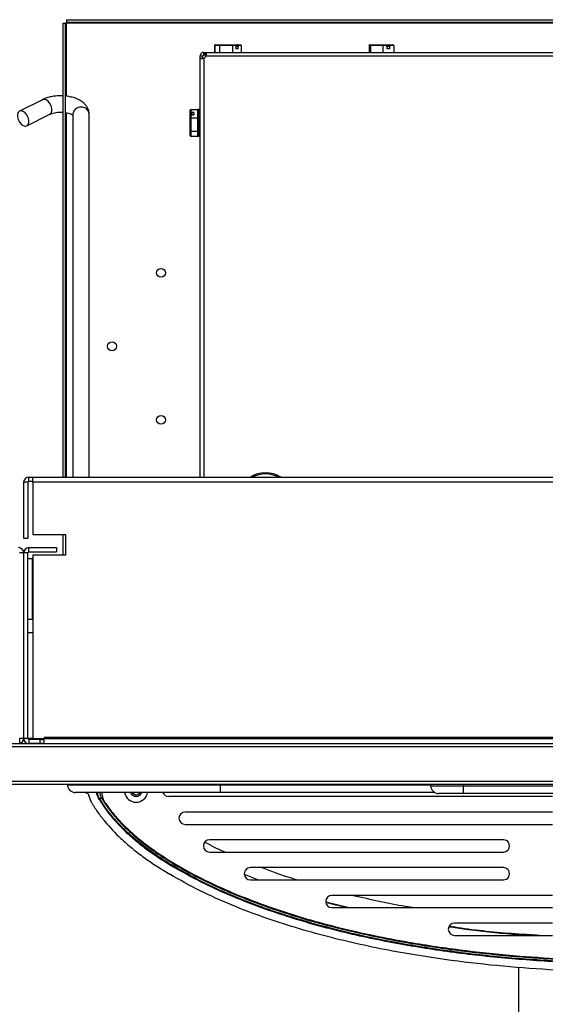
# Model space of a CAD drawing. Units: inches. Extents: x 11.3 to 49.8, y 14.9 to 45.
# Drawn here: x 30.5 to 38.6, y 29.9 to 45 of the extents above; entities that cross this region are included whole.
import ezdxf

# ---------------------------------------------------------------- set-up
doc = ezdxf.new("R2010")
doc.units = ezdxf.units.IN
doc.header["$MEASUREMENT"] = 0

# ---------------------------------------------------------------- blocks, each defined once
blk = doc.blocks.new('TOP')
at = {"color": 7, "linetype": 'Continuous', "lineweight": 25}
for p, q in [((19.906, 11.661), (19.906, 11.622)), ((19.906, 11.661), (37.296, 11.661)), ((19.906, 11.622), (37.296, 11.622)), ((19.906, 11.622), (19.906, 11.606)), ((19.851, 4.658), (19.851, 11.606)), ((19.851, 11.606), (19.891, 11.606)), ((19.891, 4.658), (19.891, 11.606)), ((19.906, 11.606), (19.891, 11.606)), ((37.296, 11.606), (19.906, 11.606)), ((19.906, 10.49), (19.906, 11.606)), ((22.006, 11.122), (22.006, 11.161)), ((22.006, 11.161), (22.027, 11.161)), ((22.027, 11.161), (22.027, 11.122)), ((22.027, 11.161), (22.041, 11.161)), ((22.027, 11.122), (22.027, 11.161)), ((22.027, 11.161), (22.027, 11.161)), ((22.041, 11.161), (35.161, 11.161)), ((22.041, 11.161), (22.041, 11.122)), ((22.171, 11.267), (22.171, 11.161)), ((22.174, 11.267), (22.171, 11.267)), ((22.246, 11.267), (22.174, 11.267)), ((22.174, 11.267), (22.174, 11.161)), ((22.183, 11.277), (22.185, 11.277)), ((22.185, 11.277), (22.253, 11.277)), ((22.448, 11.267), (22.246, 11.267)), ((22.246, 11.267), (22.246, 11.161)), ((22.253, 11.277), (22.444, 11.277)), ((22.444, 11.277), (22.483, 11.277)), ((22.448, 11.267), (22.448, 11.161)), ((22.493, 11.267), (22.448, 11.267)), ((22.483, 11.277), (22.519, 11.277)), ((22.496, 11.25), (22.493, 11.267)), ((22.51, 11.267), (22.493, 11.267)), ((22.494, 11.26), (22.509, 11.26)), ((22.496, 11.25), (22.496, 11.217)), ((22.496, 11.25), (22.5, 11.25)), ((22.531, 11.217), (22.496, 11.217)), ((22.531, 11.25), (22.5, 11.25)), ((22.528, 11.277), (22.519, 11.277)), ((22.528, 11.277), (22.567, 11.277)), ((22.534, 11.267), (22.531, 11.25)), ((22.531, 11.217), (22.531, 11.25)), ((22.578, 11.267), (22.534, 11.267)), ((22.567, 11.277), (22.569, 11.277)), ((22.578, 11.267), (22.578, 11.161)), ((22.581, 11.267), (22.578, 11.267)), ((22.581, 11.267), (22.581, 11.161)), ((24.562, 11.267), (24.537, 11.267)), ((24.537, 11.267), (24.537, 11.161)), ((24.548, 11.277), (24.571, 11.277)), ((24.751, 11.267), (24.562, 11.267)), ((24.562, 11.267), (24.562, 11.161)), ((24.571, 11.277), (24.749, 11.277)), ((24.749, 11.277), (24.799, 11.277)), ((24.751, 11.267), (24.751, 11.161)), ((24.807, 11.267), (24.751, 11.267)), ((24.799, 11.277), (24.848, 11.277)), ((24.811, 11.25), (24.807, 11.267)), ((24.84, 11.267), (24.807, 11.267)), ((24.808, 11.26), (24.84, 11.26)), ((24.811, 11.25), (24.811, 11.217)), ((24.811, 11.25), (24.83, 11.25)), ((24.855, 11.217), (24.811, 11.217)), ((24.855, 11.25), (24.83, 11.25)), ((24.855, 11.277), (24.848, 11.277)), ((24.855, 11.277), (24.904, 11.277)), ((24.858, 11.267), (24.855, 11.25)), ((24.855, 11.217), (24.855, 11.25)), ((24.915, 11.267), (24.858, 11.267)), ((24.915, 11.267), (24.915, 11.161)), ((21.951, 11.106), (21.991, 11.106)), ((21.951, 11.072), (21.951, 11.106)), ((21.951, 4.658), (21.951, 11.072)), ((21.951, 11.072), (21.991, 11.072)), ((21.991, 11.072), (21.991, 11.106)), ((22.006, 11.122), (22.027, 11.122)), ((22.006, 11.072), (22.006, 4.658)), ((22.027, 11.122), (22.041, 11.122)), ((22.027, 11.122), (22.027, 11.122)), ((22.041, 11.106), (35.161, 11.106)), ((19.538, 10.437), (19.184, 10.26)), ((21.796, 10.236), (21.796, 10.274)), ((21.806, 10.285), (21.916, 10.285)), ((21.806, 10.285), (21.806, 10.242)), ((21.916, 10.16), (21.916, 10.285)), ((21.936, 10.287), (21.926, 10.287)), ((21.926, 10.287), (21.926, 10.287)), ((21.926, 10.281), (21.926, 10.18)), ((21.936, 9.877), (21.936, 10.287)), ((19.296, 10.037), (19.65, 10.214)), ((19.906, 4.658), (19.906, 10.237)), ((20.002, 10.215), (20.002, 4.658)), ((20.252, 4.658), (20.252, 10.215)), ((21.796, 10.236), (21.796, 10.227)), ((21.796, 10.193), (21.796, 10.227)), ((21.796, 10.156), (21.796, 10.193)), ((21.796, 9.964), (21.796, 10.156)), ((21.806, 10.242), (21.823, 10.239)), ((21.806, 10.218), (21.806, 10.203)), ((21.823, 10.206), (21.806, 10.203)), ((21.806, 10.203), (21.806, 10.16)), ((21.806, 10.16), (21.806, 9.957)), ((21.806, 10.16), (21.916, 10.16)), ((21.813, 10.204), (21.813, 10.217)), ((21.856, 10.239), (21.823, 10.239)), ((21.823, 10.239), (21.823, 10.208)), ((21.823, 10.206), (21.823, 10.208)), ((21.823, 10.206), (21.856, 10.206)), ((21.856, 10.239), (21.856, 10.206)), ((21.916, 9.957), (21.916, 10.16)), ((21.926, 10.139), (21.926, 9.975)), ((21.796, 9.89), (21.796, 9.964)), ((21.806, 9.957), (21.916, 9.957)), ((21.806, 9.957), (21.806, 9.879)), ((21.916, 9.879), (21.916, 9.957)), ((21.806, 9.879), (21.916, 9.879)), ((21.926, 9.94), (21.926, 9.877)), ((21.926, 9.877), (21.936, 9.877)), ((19.247, 4.579), (19.247, 3.722)), ((19.31, 4.579), (19.247, 4.579)), ((19.31, 4.579), (19.31, 3.722)), ((19.326, 4.595), (19.326, 4.658)), ((19.326, 4.658), (19.39, 4.658)), ((19.326, 4.595), (19.39, 4.595)), ((19.39, 4.658), (37.804, 4.658)), ((19.39, 4.579), (19.39, 4.658)), ((37.804, 4.579), (19.39, 4.579)), ((19.39, 4.579), (19.39, 3.778)), ((19.39, 3.778), (19.89, 3.778)), ((19.851, 3.466), (19.851, 3.778)), ((19.89, 3.778), (19.89, 3.466)), ((19.247, 3.722), (19.31, 3.722)), ((19.25, 3.5), (19.186, 3.5)), ((19.313, 3.5), (19.25, 3.5)), ((19.25, 0.658), (19.25, 3.5)), ((19.313, 0.658), (19.313, 3.5)), ((19.329, 3.515), (19.321, 3.513)), ((19.329, 3.515), (19.329, 3.579)), ((19.329, 3.579), (19.75, 3.579)), ((19.329, 3.515), (19.75, 3.515)), ((19.75, 3.579), (19.75, 3.515)), ((19.313, 3.411), (19.377, 3.411)), ((19.377, 3.411), (19.377, 2.484)), ((19.39, 3.411), (19.377, 3.411)), ((19.39, 3.466), (19.39, 2.278)), ((19.89, 3.466), (19.39, 3.466)), ((19.313, 2.484), (19.39, 2.484)), ((19.313, 2.278), (19.39, 2.278)), ((19.39, 2.278), (19.39, 0.658)), ((19.25, 0.658), (19.186, 0.658)), ((19.187, 0.574), (19.187, 0.658)), ((19.313, 0.658), (19.25, 0.658)), ((19.39, 0.658), (19.313, 0.658)), ((19.329, 0.643), (19.329, 0.579)), ((19.5, 0.643), (19.329, 0.643)), ((19.377, 0.658), (19.377, 0.643)), ((19.39, 0.658), (19.562, 0.658)), ((19.453, 0.643), (19.453, 0.658)), ((19.5, 0.579), (19.5, 0.643)), ((19.5, 0.643), (19.563, 0.643)), ((37.632, 0.674), (19.562, 0.674)), ((19.562, 0.674), (19.562, 0.658)), ((19.562, 0.653), (19.562, 0.658)), ((19.562, 0.658), (37.632, 0.658)), ((19.562, 0.574), (19.562, 0.653)), ((37.632, 0.653), (19.562, 0.653)), ((38.454, 0.574), (0.046, 0.574)), ((38.454, 0.529), (0.046, 0.529)), ((19.313, 0.581), (19.313, 0.574)), ((19.5, 0.579), (19.329, 0.579)), ((19.377, 0.579), (19.377, 0.574)), ((19.453, 0.574), (19.453, 0.579)), ((19.563, 0.579), (19.5, 0.579)), ((38.454, 0), (0.046, 0)), ((38.454, -0.046), (0.046, -0.046)), ((19.918, -0.046), (19.918, -0.052)), ((22.259, -0.046), (22.259, -0.052)), ((22.259, -0.052), (22.259, -0.171)), ((22.259, -0.052), (25.483, -0.052)), ((25.483, -0.068), (25.483, -0.046)), ((25.983, -0.046), (25.983, -0.068)), ((25.983, -0.068), (31.165, -0.068)), ((25.983, -0.186), (25.983, -0.068)), ((20.293, -0.334), (20.248, -0.218)), ((20.441, -0.256), (20.416, -0.272)), ((20.908, -0.174), (20.97, -0.21)), ((20.97, -0.21), (21.033, -0.174)), ((27.345, -0.232), (21.47, -0.232)), ((25.545, -0.171), (22.259, -0.171)), ((25.983, -0.186), (25.603, -0.186)), ((31.165, -0.186), (25.983, -0.186)), ((27.345, -0.469), (21.72, -0.469)), ((21.72, -0.657), (27.345, -0.657)), ((26.595, -0.894), (22.095, -0.894)), ((22.095, -1.082), (26.595, -1.082)), ((21.555, -1.304), (21.549, -1.314)), ((21.57, -1.278), (21.555, -1.304)), ((26.595, -1.319), (22.72, -1.319)), ((22.836, -1.507), (22.628, -1.423)), ((22.72, -1.507), (26.595, -1.507)), ((27.345, -1.744), (23.97, -1.744)), ((24.214, -1.932), (23.877, -1.846)), ((23.97, -1.932), (27.345, -1.932)), ((27.345, -2.169), (25.845, -2.169)), ((25.845, -2.357), (27.345, -2.357)), ((26.825, -2.847), (26.825, -4.705))]:
    blk.add_line(p, q, dxfattribs=at)
at = {"color": 7, "linetype": 'Continuous', "lineweight": 25, "flags": 128}
for points in [[(19.594, 10.434), (19.563, 10.442), (19.538, 10.437)], [(19.65, 10.214), (19.65, 10.214), (19.67, 10.233), (19.681, 10.263), (19.681, 10.301), (19.67, 10.341), (19.65, 10.38), (19.624, 10.412), (19.594, 10.434)], [(19.24, 10.257), (19.21, 10.265), (19.183, 10.26), (19.164, 10.241), (19.153, 10.211), (19.153, 10.173), (19.164, 10.133), (19.183, 10.094), (19.21, 10.062), (19.24, 10.04), (19.27, 10.032), (19.297, 10.037), (19.317, 10.056), (19.327, 10.086), (19.327, 10.124), (19.317, 10.164), (19.297, 10.203), (19.27, 10.235), (19.24, 10.257)], [(20.401, -0.27), (20.414, -0.272), (20.416, -0.272)]]:
    blk.add_lwpolyline(points, dxfattribs=at)
at = {"color": 7, "linetype": 'Continuous', "lineweight": 25}
for centre in [(21.351, 7.786), (20.601, 6.661), (21.351, 5.536)]:
    blk.add_circle(centre, 0.068, dxfattribs=at)
for centre, radius, start, end in [((21.985, 11.128), 0.06, 291.1162, 338.8838), ((20.119, 10.206), 0.117, 86.0654, 175.7214), ((20.136, 10.208), 0.116, 3.6003, 94.6129), ((21.936, 10.272), 0.015, 0, 90), ((21.936, 9.892), 0.015, 270, 0), ((22.951, 4.271), 0.453, 58.657, 121.343), ((22.951, 4.271), 0.437, 62.2922, 117.7078), ((19.326, 4.579), 0.0791, 90, 180), ((19.326, 4.579), 0.0156, 90, 180), ((19.171, 3.5), 0.0791, 0, 90), ((19.329, 3.5), 0.0791, 90, 180), ((19.329, 3.5), 0.0156, 90, 180), ((19.171, 0.658), 0.0791, 281.4261, 0), ((19.329, 0.658), 0.0791, 180, 270), ((19.329, 0.658), 0.0156, 180, 270), ((20.043, -0.046), 0.125, 183, 270), ((25.603, -0.066), 0.12, 181, 270), ((20.786, -0.138), 0.345, 185.3857, 215.6685), ((20.97, -0.138), 0.18, 190.5915, 349.567), ((20.97, -0.138), 0.0905, 201.2777, 338.5873), ((21.47, -0.138), 0.094, 200.2427, 270), ((21.72, -0.563), 0.094, 90, 270), ((22.095, -0.988), 0.094, 90, 270), ((26.595, -0.988), 0.094, 270, 90.2133), ((22.72, -1.413), 0.094, 90, 270), ((26.595, -1.413), 0.094, 270.1067, 90.2133), ((23.97, -1.838), 0.094, 90, 270), ((25.845, -2.263), 0.094, 90, 270)]:
    blk.add_arc(centre, radius, start, end, dxfattribs=at)
for centre, major_axis, ratio, start_param, end_param in [((22.183, 11.267), (0.0115, 0), 0.8678, 1.570796, 3.141593), ((22.185, 11.267), (0.0114, 0), 0.877597, 1.570796, 3.141593), ((22.253, 11.267), (0, 0.01), 0.731595, 0, 1.570796), ((22.444, 11.267), (0, 0.01), 0.40788, 4.712389, 6.283185), ((22.485, 11.267), (-0.00384, 0.00961), 0.722758, 4.431109, 6.001905), ((22.376, 11.154), (0.1, 0.523), 0.214418, 4.957125, 4.970809), ((22.526, 11.267), (0.00393, 0.00959), 0.720023, 4.999554, 6.570351), ((22.567, 11.267), (0.0114, 0), 0.877597, 0, 1.570796), ((22.569, 11.267), (0.0115, 0), 0.8678, 0, 1.570796), ((24.548, 11.267), (0.0106, 0), 0.941726, 1.570796, 3.141593), ((24.571, 11.267), (0, 0.01), 0.92376, 0, 1.570796), ((24.749, 11.267), (0, 0.01), 0.13812, 4.712389, 6.283185), ((24.801, 11.267), (-0.00329, 0.00983), 0.558419, 4.527651, 6.098448), ((24.726, 11.154), (0.123, 0.523), 0.163211, 4.95475, 4.968434), ((24.852, 11.267), (0.00338, 0.00982), 0.556085, 4.901538, 6.472334), ((24.904, 11.267), (0.0106, 0), 0.941726, 0, 1.570796), ((21.806, 10.274), (0, 0.0114), 0.873576, 0, 1.570796), ((21.806, 10.235), (0.00955, -0.00403), 0.738541, 1.872667, 3.443463), ((21.806, 10.195), (0.00957, 0.00393), 0.741292, 1.274961, 2.845757), ((21.806, 10.156), (0.01, 0), 0.441167, 1.570796, 3.141593), ((21.919, 10.082), (0.523, -0.096), 0.220294, 1.815151, 1.828835), ((21.806, 9.964), (0.01, 0), 0.703553, 3.141593, 4.712389), ((21.806, 9.89), (0, 0.0114), 0.873576, 1.570796, 3.141593), ((25.983, -0.066), (0.5, 0.002), 0.004187, 3.141648, 4.71214)]:
    blk.add_ellipse(centre, major_axis=major_axis, ratio=ratio, start_param=start_param, end_param=end_param, dxfattribs=at)
for points, knots in [([(22.006, 11.161), (22, 11.161), (21.987, 11.159), (21.972, 11.15), (21.962, 11.139), (21.956, 11.13), (21.952, 11.118), (21.951, 11.11), (21.951, 11.106)], [0, 0, 0, 0, 0.218965, 0.457365, 0.584885, 0.71776, 0.856099, 1, 1, 1, 1]), ([(22.041, 11.106), (22.041, 11.112), (22.043, 11.125), (22.044, 11.14), (22.043, 11.15), (22.043, 11.156), (22.042, 11.16), (22.041, 11.161), (22.041, 11.161)], [0, 0, 0, 0, 0.218965, 0.457365, 0.584885, 0.71776, 0.856099, 1, 1, 1, 1]), ([(22.509, 11.26), (22.509, 11.259), (22.508, 11.257), (22.507, 11.254), (22.505, 11.251), (22.502, 11.25), (22.5, 11.25), (22.5, 11.25)], [0, 0, 0, 0, 0.1786354, 0.3966619, 0.6061642, 0.8079107, 1, 1, 1, 1]), ([(22.51, 11.267), (22.51, 11.267), (22.51, 11.269), (22.512, 11.272), (22.514, 11.275), (22.517, 11.276), (22.518, 11.276), (22.519, 11.277)], [0, 0, 0, 0, 0.1791086, 0.3974268, 0.605255, 0.8048091, 1, 1, 1, 1]), ([(24.838, 11.26), (24.838, 11.259), (24.838, 11.257), (24.836, 11.254), (24.834, 11.251), (24.832, 11.25), (24.831, 11.25), (24.83, 11.25)], [0, 0, 0, 0, 0.178635, 0.396662, 0.606164, 0.807911, 1, 1, 1, 1]), ([(24.84, 11.267), (24.84, 11.267), (24.84, 11.269), (24.842, 11.272), (24.844, 11.275), (24.846, 11.276), (24.847, 11.276), (24.848, 11.277)], [0, 0, 0, 0, 0.179109, 0.397427, 0.605255, 0.804809, 1, 1, 1, 1]), ([(21.951, 11.072), (21.951, 11.071), (21.952, 11.07), (21.956, 11.069), (21.962, 11.069), (21.972, 11.069), (21.987, 11.069), (22, 11.071), (22.006, 11.072)], [0, 0, 0, 0, 0.143901, 0.28224, 0.415115, 0.542635, 0.781035, 1, 1, 1, 1]), ([(22.006, 11.122), (22.005, 11.121), (22.004, 11.121), (22.001, 11.121), (21.998, 11.119), (21.996, 11.118), (21.994, 11.115), (21.992, 11.113), (21.991, 11.109), (21.991, 11.107), (21.991, 11.106)], [0, 0, 0, 0, 0.11418, 0.227868, 0.343011, 0.461481, 0.585003, 0.715095, 0.853063, 1, 1, 1, 1]), ([(19.851, 10.495), (19.833, 10.495), (19.79, 10.497), (19.723, 10.492), (19.652, 10.479), (19.59, 10.461), (19.554, 10.444), (19.538, 10.437)], [0, 0, 0, 0, 0.163232, 0.380669, 0.599702, 0.822318, 1, 1, 1, 1]), ([(20.252, 10.215), (20.251, 10.229), (20.249, 10.259), (20.234, 10.304), (20.208, 10.346), (20.173, 10.384), (20.128, 10.418), (20.074, 10.447), (20.011, 10.47), (19.949, 10.485), (19.908, 10.49), (19.891, 10.491)], [0, 0, 0, 0, 0.089099, 0.192945, 0.297007, 0.405685, 0.522456, 0.648106, 0.779008, 0.909538, 1, 1, 1, 1]), ([(21.916, 10.285), (21.916, 10.285), (21.917, 10.285), (21.918, 10.285), (21.92, 10.285), (21.923, 10.286), (21.925, 10.286), (21.926, 10.287), (21.926, 10.287)], [0, 0, 0, 0, 0.008456, 0.075349, 0.175574, 0.274914, 0.516728, 1, 1, 1, 1]), ([(21.926, 10.281), (21.926, 10.282), (21.925, 10.283), (21.923, 10.285), (21.92, 10.285), (21.918, 10.285), (21.917, 10.285), (21.916, 10.285)], [0, 0, 0, 0, 0.49212, 0.722247, 0.848433, 0.931603, 1, 1, 1, 1]), ([(19.65, 10.214), (19.654, 10.216), (19.668, 10.222), (19.699, 10.233), (19.742, 10.242), (19.791, 10.246), (19.828, 10.247), (19.848, 10.245), (19.851, 10.244)], [0, 0, 0, 0, 0.1097592, 0.3111321, 0.5203748, 0.7368596, 0.9572913, 1, 1, 1, 1]), ([(19.891, 10.24), (19.891, 10.24), (19.907, 10.238), (19.935, 10.231), (19.971, 10.219), (19.992, 10.207), (19.997, 10.203), (19.999, 10.202)], [0, 0, 0, 0, 0.000913, 0.303625, 0.597428, 0.879514, 1, 1, 1, 1]), ([(21.806, 10.218), (21.805, 10.218), (21.803, 10.218), (21.8, 10.22), (21.798, 10.222), (21.796, 10.225), (21.796, 10.226), (21.796, 10.227)], [0, 0, 0, 0, 0.179109, 0.397427, 0.605255, 0.804809, 1, 1, 1, 1]), ([(21.813, 10.217), (21.814, 10.217), (21.816, 10.216), (21.819, 10.215), (21.821, 10.213), (21.823, 10.21), (21.823, 10.208), (21.823, 10.208)], [0, 0, 0, 0, 0.178635, 0.396662, 0.606164, 0.807911, 1, 1, 1, 1]), ([(21.916, 10.16), (21.916, 10.16), (21.917, 10.16), (21.919, 10.161), (21.921, 10.163), (21.923, 10.166), (21.926, 10.171), (21.926, 10.176), (21.926, 10.18)], [0, 0, 0, 0, 0.037888, 0.124789, 0.210896, 0.364316, 0.516986, 1, 1, 1, 1]), ([(21.926, 10.139), (21.926, 10.143), (21.926, 10.149), (21.923, 10.155), (21.921, 10.158), (21.918, 10.16), (21.917, 10.16), (21.916, 10.16), (21.916, 10.16)], [0, 0, 0, 0, 0.408232, 0.679829, 0.82342, 0.913556, 0.979004, 1, 1, 1, 1]), ([(21.916, 9.957), (21.916, 9.957), (21.917, 9.957), (21.919, 9.958), (21.921, 9.959), (21.923, 9.962), (21.926, 9.967), (21.926, 9.972), (21.926, 9.975)], [0, 0, 0, 0, 0.037888, 0.124789, 0.210896, 0.364316, 0.516986, 1, 1, 1, 1]), ([(21.926, 9.94), (21.926, 9.943), (21.926, 9.947), (21.923, 9.953), (21.921, 9.955), (21.918, 9.957), (21.917, 9.957), (21.916, 9.957), (21.916, 9.957)], [0, 0, 0, 0, 0.408232, 0.679829, 0.82342, 0.913556, 0.979004, 1, 1, 1, 1]), ([(21.916, 9.879), (21.916, 9.879), (21.917, 9.879), (21.919, 9.879), (21.921, 9.878), (21.923, 9.878), (21.926, 9.877), (21.926, 9.877), (21.926, 9.877)], [0, 0, 0, 0, 0.037888, 0.124789, 0.210896, 0.364316, 0.516986, 1, 1, 1, 1]), ([(19.918, -0.052), (19.919, -0.052), (19.922, -0.052), (19.944, -0.052), (19.985, -0.052), (20.053, -0.052), (20.144, -0.052), (20.256, -0.052), (20.386, -0.052), (20.543, -0.052), (20.727, -0.052), (20.937, -0.052), (21.182, -0.052), (21.46, -0.052), (21.772, -0.052), (22.04, -0.052), (22.203, -0.052), (22.259, -0.052)], [0, 0, 0, 0, 0.04952, 0.099032, 0.160554, 0.222263, 0.283736, 0.343073, 0.402624, 0.461998, 0.532765, 0.603794, 0.674655, 0.766645, 0.858951, 0.950998, 1, 1, 1, 1]), ([(22.259, -0.171), (22.205, -0.171), (22.076, -0.171), (21.872, -0.171), (21.648, -0.171), (21.426, -0.171), (21.226, -0.171), (21.052, -0.171), (20.9, -0.171), (20.754, -0.171), (20.589, -0.171), (20.414, -0.171), (20.25, -0.171), (20.13, -0.171), (20.071, -0.171), (20.046, -0.171), (20.044, -0.171), (20.043, -0.171)], [0, 0, 0, 0, 0.049676, 0.118784, 0.187891, 0.258913, 0.329924, 0.382478, 0.435025, 0.488958, 0.542881, 0.629521, 0.718694, 0.808392, 0.901, 0.950343, 1, 1, 1, 1]), ([(20.19, -0.171), (20.196, -0.171), (20.21, -0.173), (20.228, -0.183), (20.242, -0.198), (20.246, -0.212), (20.248, -0.218)], [0, 0, 0, 0, 0.247472, 0.494957, 0.742126, 1, 1, 1, 1]), ([(20.401, -0.27), (20.389, -0.245), (20.373, -0.213), (20.368, -0.178), (20.367, -0.171)], [0, 0, 0, 0, 0.7942714, 1, 1, 1, 1]), ([(20.416, -0.272), (20.402, -0.247), (20.384, -0.214), (20.384, -0.178), (20.384, -0.171)], [0, 0, 0, 0, 0.782092, 1, 1, 1, 1]), ([(20.401, -0.27), (20.432, -0.319), (20.495, -0.418), (20.641, -0.602), (20.815, -0.781), (21.015, -0.95), (21.243, -1.124), (21.426, -1.238), (21.549, -1.314)], [0, 0, 0, 0, 0.111364, 0.222756, 0.450623, 0.587211, 0.723823, 1, 1, 1, 1]), ([(20.414, -0.171), (20.414, -0.176), (20.414, -0.207), (20.429, -0.234), (20.441, -0.256)], [0, 0, 0, 0, 0.189465, 1, 1, 1, 1]), ([(21.555, -1.304), (21.438, -1.231), (21.203, -1.085), (20.959, -0.891), (20.78, -0.727), (20.659, -0.602), (20.526, -0.443), (20.452, -0.328), (20.416, -0.272)], [0, 0, 0, 0, 0.26703, 0.533797, 0.600973, 0.735864, 0.870704, 1, 1, 1, 1]), ([(20.441, -0.256), (20.473, -0.306), (20.537, -0.405), (20.686, -0.591), (20.91, -0.815), (21.22, -1.06), (21.453, -1.205), (21.57, -1.278)], [0, 0, 0, 0, 0.114825, 0.229681, 0.464822, 0.731044, 1, 1, 1, 1]), ([(20.293, -0.334), (20.324, -0.383), (20.386, -0.48), (20.529, -0.664), (20.703, -0.847), (20.909, -1.026), (21.154, -1.216), (21.353, -1.339), (21.485, -1.422)], [0, 0, 0, 0, 0.106051, 0.212121, 0.428629, 0.570572, 0.712544, 1, 1, 1, 1]), ([(20.505, -0.339), (20.519, -0.359), (20.546, -0.398), (20.59, -0.455), (20.635, -0.511), (20.684, -0.567), (20.75, -0.638), (20.835, -0.723), (21, -0.872), (21.241, -1.06), (21.461, -1.197), (21.572, -1.265)], [0, 0, 0, 0, 0.050585, 0.100954, 0.151177, 0.201318, 0.257935, 0.355974, 0.454258, 0.726591, 1, 1, 1, 1]), ([(22.024, -0.928), (22.071, -0.954), (22.172, -1.01), (22.277, -1.057), (22.333, -1.082)], [0, 0, 0, 0, 0.467954, 1, 1, 1, 1]), ([(28.595, -2.794), (28.301, -2.791), (27.713, -2.784), (26.831, -2.73), (25.949, -2.641), (25.212, -2.53), (24.62, -2.417), (24.17, -2.317), (23.724, -2.202), (23.278, -2.069), (22.835, -1.918), (22.396, -1.744), (21.964, -1.547), (21.687, -1.392), (21.549, -1.314)], [0, 0, 0, 0, 0.121195, 0.242384, 0.364459, 0.486524, 0.549714, 0.612902, 0.676356, 0.739808, 0.804482, 0.86915, 0.934581, 1, 1, 1, 1]), ([(28.595, -2.782), (28.301, -2.779), (27.712, -2.772), (26.829, -2.719), (25.95, -2.63), (25.165, -2.511), (24.474, -2.376), (23.877, -2.233), (23.392, -2.093), (22.927, -1.938), (22.48, -1.769), (21.99, -1.549), (21.689, -1.38), (21.555, -1.304)], [0, 0, 0, 0, 0.121514, 0.243138, 0.364723, 0.486183, 0.570598, 0.655043, 0.739434, 0.778743, 0.857556, 0.936348, 1, 1, 1, 1]), ([(21.57, -1.278), (21.706, -1.355), (21.979, -1.508), (22.408, -1.704), (22.847, -1.878), (23.292, -2.03), (23.737, -2.162), (24.181, -2.276), (24.63, -2.376), (25.219, -2.489), (25.95, -2.599), (26.827, -2.688), (27.709, -2.742), (28.3, -2.749), (28.595, -2.752)], [0, 0, 0, 0, 0.064606, 0.129223, 0.194718, 0.260221, 0.323392, 0.386566, 0.45003, 0.513495, 0.634631, 0.755777, 0.877886, 1, 1, 1, 1]), ([(21.572, -1.265), (21.59, -1.276), (21.616, -1.292), (21.647, -1.309), (21.66, -1.317), (21.666, -1.32), (21.668, -1.322), (21.669, -1.322), (21.67, -1.322), (21.67, -1.323), (21.67, -1.323), (21.67, -1.323), (21.825, -1.411), (22.141, -1.573), (22.631, -1.784), (23.131, -1.966), (23.64, -2.124), (24.157, -2.26), (24.68, -2.376), (25.302, -2.491), (26.023, -2.596), (26.812, -2.675), (27.435, -2.714), (27.795, -2.728), (27.925, -2.732), (27.961, -2.733), (27.997, -2.734), (28.033, -2.734), (28.069, -2.735), (28.105, -2.736), (28.28, -2.74), (28.444, -2.741), (28.595, -2.741)], [0, 0, 0, 0, 0.0088, 0.012669, 0.01437, 0.015118, 0.015447, 0.015592, 0.015656, 0.015684, 0.015696, 0.015701, 0.015706, 0.089386, 0.162704, 0.235982, 0.309416, 0.383131, 0.45705, 0.530893, 0.644622, 0.758493, 0.858639, 0.902706, 0.907652, 0.912599, 0.917546, 0.922493, 0.927441, 0.932388, 0.937336, 1, 1, 1, 1]), ([(22.898, -1.319), (22.933, -1.333), (23.11, -1.405), (23.293, -1.462), (23.439, -1.507)], [0, 0, 0, 0, 0.199557, 1, 1, 1, 1]), ([(28.595, -2.919), (28.328, -2.916), (27.795, -2.911), (26.994, -2.867), (26.194, -2.795), (25.494, -2.701), (24.896, -2.599), (24.398, -2.498), (23.902, -2.379), (23.407, -2.241), (22.915, -2.081), (22.426, -1.894), (21.946, -1.68), (21.639, -1.508), (21.485, -1.422)], [0, 0, 0, 0, 0.108984, 0.217964, 0.32757, 0.43717, 0.506314, 0.575458, 0.644917, 0.714373, 0.785317, 0.856253, 0.928135, 1, 1, 1, 1]), ([(24.296, -1.744), (24.561, -1.805), (24.874, -1.878), (25.192, -1.925), (25.241, -1.932)], [0, 0, 0, 0, 0.8462008, 1, 1, 1, 1]), ([(23.878, -1.847), (23.889, -1.85), (23.999, -1.883), (24.111, -1.909), (24.211, -1.932)], [0, 0, 0, 0, 0.104571, 1, 1, 1, 1]), ([(25.761, -2.224), (25.846, -2.236), (26.168, -2.285), (26.59, -2.329), (26.928, -2.351), (27.025, -2.357)], [0, 0, 0, 0, 0.2021447, 0.769514, 1, 1, 1, 1]), ([(27.142, -2.357), (27.038, -2.351), (26.639, -2.329), (26.179, -2.284), (25.825, -2.228), (25.764, -2.219)], [0, 0, 0, 0, 0.224539, 0.866051, 1, 1, 1, 1])]:
    blk.add_open_spline(points, degree=3, knots=knots, dxfattribs=at)

msp = doc.modelspace()

# ---------------------------------------------------------------- block references
msp.add_blockref('TOP', (11.318, 33.361))

doc.saveas('drawing.dxf')
